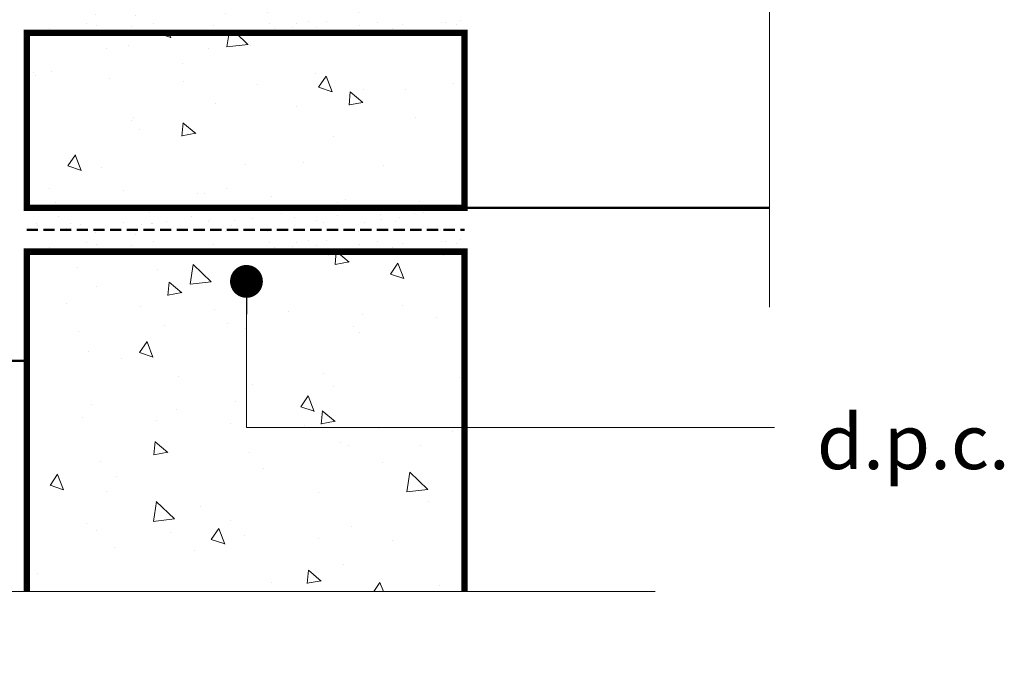
# Model space of a CAD drawing. Units: millimetres. Extents: x -6837 to 6070, y -1298 to 1882.
# Drawn here: x -6463 to -6238, y -523 to -373 of the extents above; entities that cross this region are included whole.
import ezdxf

# ---------------------------------------------------------------- set-up
doc = ezdxf.new("R2010")
doc.units = ezdxf.units.MM
doc.linetypes.add('HIDDEN', pattern=[1.905, 1.27, -0.635])
for name, color, linetype, lineweight in [('A-Flashing', 3, 'HIDDEN', 50), ('A-Hatch', 250, 'Continuous', 5), ('A-Text', 7, 'Continuous', 18), ('A-Wall', 1, 'Continuous', 50), ('A_Text', 7, 'Continuous', 18)]:
    doc.layers.add(name, color=color, linetype=linetype, lineweight=lineweight)
doc.styles.add('ARIAL', font='arial.ttf')
doc.styles.add('text', font='arial.ttf', dxfattribs={"height": 12.5})
doc.dimstyles.new('Scale0005-2 mm DOT', dxfattribs={"dimscale": 5, "dimtxt": 2.5, "dimasz": 1.5, "dimexe": 5, "dimexo": 100, "dimgap": 1, "dimtad": 1, "dimdec": 0, "dimtxsty": 'ARIAL', "dimblk": 'tick', "dimblk1": 'tick', "dimblk2": 'tick', "dimcen": 2, "dimse1": 1, "dimse2": 1, "dimclrd": 250, "dimclre": 5, "dimclrt": 256, "dimaunit": 1, "dimazin": 0, "dimtfac": 1, "dimtdec": 0, "dimtix": 1, "dimtmove": 2, "dimatfit": 3, "dimldrblk": 'DOT', "dimfxl": 1, "dimlwd": -1, "dimarcsym": 0})
pattern_1 = [(320, (0, 0), (-3.18782, -36.43693), [3.81, -41.91]), (265, (0, 0), (38.21133, 7.04857), [3.048, -33.528]), (10.451, (-0.266, -3.036), (35.02334, -29.3885), [3.238, -35.618]), (316.1842, (10.16, 3e-15), (-8.40847, -54.2158), [5.715, -62.865]), (6.6356, (9.46, -4.52), (49.4851, -47.48085), [4.857, -53.427]), (261.184, (10.16, 3e-15), (49.485, -47.4809), [4.572, -50.292]), (291, (7.62, -5.08), (-20.4531, -30.32298), [3.81, -41.91]), (236, (7.62, -5.08), (36.8376, -12.3604), [3.048, -33.528]), (341.4514, (5.916, -7.607), (16.38457, -42.6833), [3.238, -35.618]), (307.5, (0, 0), (16.911008, -0.61772), [0, -33.1216, 0, -34.036, 0, -33.655]), (277.5, (0, 0), (20.036115, -13.36393), [0, -19.4056, 0, -32.3596, 0, -12.827]), (237.5, (-3e-15, 11.328), (-1.14575, -27.11812), [0, -12.7, 0, -39.624, 0, -52.578]), (227.5, (-5e-15, 16.408), (5.0853, -29.62584), [0, -16.51, 0, -26.3144, 0, -37.338])]

# ---------------------------------------------------------------- blocks, each defined once
blk = doc.blocks.new('_Dot')
at = {"color": 0, "linetype": 'ByBlock', "lineweight": -2}
blk.add_line((-0.5, 0), (-1, 0), dxfattribs=at)
at = {"color": 0, "linetype": 'ByBlock', "const_width": 0.5}
blk.add_lwpolyline([(-0.25, 0, 1), (0.25, 0, 1)], format="xyb", close=True, dxfattribs=at)
blk = doc.blocks.new('tick')
h = blk.add_hatch(color=256)
h.paths.add_polyline_path([(0.818, 0.782), (0.782, 0.818), (0, 0.035), (0, 0), (0.035, 0)])
h.paths.add_polyline_path([(0, -0.035), (0, 0), (-0.035, 0), (-0.818, -0.782), (-0.782, -0.818)])
for p, q in [((0, -3.125), (0, 3.125)), ((-0.818, -0.782), (0.782, 0.818)), ((-0.782, -0.818), (0.818, 0.782)), ((-1.875, 0), (1.875, 0))]:
    blk.add_line(p, q)
for points in [[(0.818, 0.782), (0.782, 0.818)], [(-0.818, -0.782), (-0.782, -0.818)]]:
    blk.add_lwpolyline(points)

msp = doc.modelspace()

# ---------------------------------------------------------------- hatches: boundary and pattern name
at = {"layer": 'A-Hatch'}
h = msp.add_hatch(dxfattribs=at)
h.set_pattern_fill('AR-SAND', color=256, scale=0.2, angle=-90)
h.set_pattern_definition([(307.5, (-1052.2165, 220.255), (9.788265, 0.320006), [0, -7.7216, 0, -8.636, 0, -8.255]), (277.5, (-1052.217, 220.255), (14.336502, -8.990466), [0, -4.1656, 0, -6.9596, 0, -2.667]), (237.5, (-1052.2165, 226.5035), (0.028744, -15.819847), [0, -2.54, 0, -9.144, 0, -11.938]), (227.5, (-1052.217, 226.503), (4.458586, -15.27113), [0, -1.27, 0, -5.9944, 0, -6.858])])
h.paths.add_polyline_path([(-6461.46, -376.07), (-6361.46, -376.07), (-6363.96, -366.07), (-6461.46, -366.07)])
h = msp.add_hatch(dxfattribs=at)
h.set_pattern_fill('AR-CONC', color=256, scale=0.2, angle=-90)
h.set_pattern_definition(pattern_1)
h.paths.add_polyline_path([(-6461.46, -416.07), (-6361.46, -416.07), (-6361.46, -376.07), (-6461.46, -376.07)])
h = msp.add_hatch(dxfattribs=at)
h.set_pattern_fill('AR-SAND', color=256, scale=0.2, angle=-90)
h.set_pattern_definition([(307.5, (-1052.2165, 170.255), (9.788265, 0.320006), [0, -7.7216, 0, -8.636, 0, -8.255]), (277.5, (-1052.217, 170.255), (14.336502, -8.990466), [0, -4.1656, 0, -6.9596, 0, -2.667]), (237.5, (-1052.2165, 176.5035), (0.028744, -15.819847), [0, -2.54, 0, -9.144, 0, -11.938]), (227.5, (-1052.217, 176.503), (4.458586, -15.27113), [0, -1.27, 0, -5.9944, 0, -6.858])])
h.paths.add_polyline_path([(-6461.46, -426.07), (-6361.46, -426.07), (-6363.96, -416.07), (-6461.46, -416.07)])
h = msp.add_hatch(dxfattribs=at)
h.set_pattern_fill('AR-CONC', color=256, scale=0.2, angle=-90)
h.set_pattern_definition(pattern_1)
h.paths.add_polyline_path([(-6461.46, -503.76), (-6361.46, -503.76), (-6361.46, -426.07), (-6461.46, -426.07)])

# ---------------------------------------------------------------- linework, layer by layer
at = {"layer": 'A-Flashing', "ltscale": 2}
msp.add_lwpolyline([(-6461.46, -421.07), (-6361.46, -421.07)], dxfattribs=at)
at = {"layer": 'A-Hatch'}
for points in [[(-6291.76, -83.19), (-6291.76, -256.87), (-6272.16, -262.61), (-6314.15, -276.6), (-6291.76, -281.12), (-6291.76, -438.79)], [(-6728.09, -503.76), (-6590.68, -503.76), (-6584.94, -523.35), (-6570.95, -481.37), (-6566.44, -503.76), (-6317.88, -503.76)]]:
    msp.add_lwpolyline(points, dxfattribs=at)
at = {"layer": 'A-Wall', "color": 4}
for p, q in [((-6361.46, -416.07), (-6291.76, -416.07)), ((-6461.46, -451.07), (-6561.46, -451.07))]:
    msp.add_line(p, q, dxfattribs=at)
at = {"layer": 'A-Wall', "color": 4, "const_width": 1.5}
msp.add_lwpolyline([(-6461.46, -416.07), (-6461.46, -376.07), (-6361.46, -376.07), (-6361.46, -416.07)], close=True, dxfattribs=at)
msp.add_lwpolyline([(-6461.46, -503.76), (-6461.46, -426.07), (-6361.46, -426.07), (-6361.46, -503.76)], dxfattribs=at)

# ---------------------------------------------------------------- texts
at = {"layer": 'A-Text', "insert": (-6280.93, -475.78), "char_height": 12.5, "attachment_point": 7, "style": 'text'}
msp.add_mtext_dynamic_manual_height_columns('d.p.c.', width=189.4825, gutter_width=62.5, heights=[0], dxfattribs=at)

# ---------------------------------------------------------------- leaders
at = {"layer": 'A_Text'}
msp.add_leader([(-6411.27, -432.88), (-6411.27, -466.29), (-6290.62, -466.29)], dimstyle='Scale0005-2 mm DOT', override={"dimtad": 0}, dxfattribs=at)

doc.saveas('drawing.dxf')
